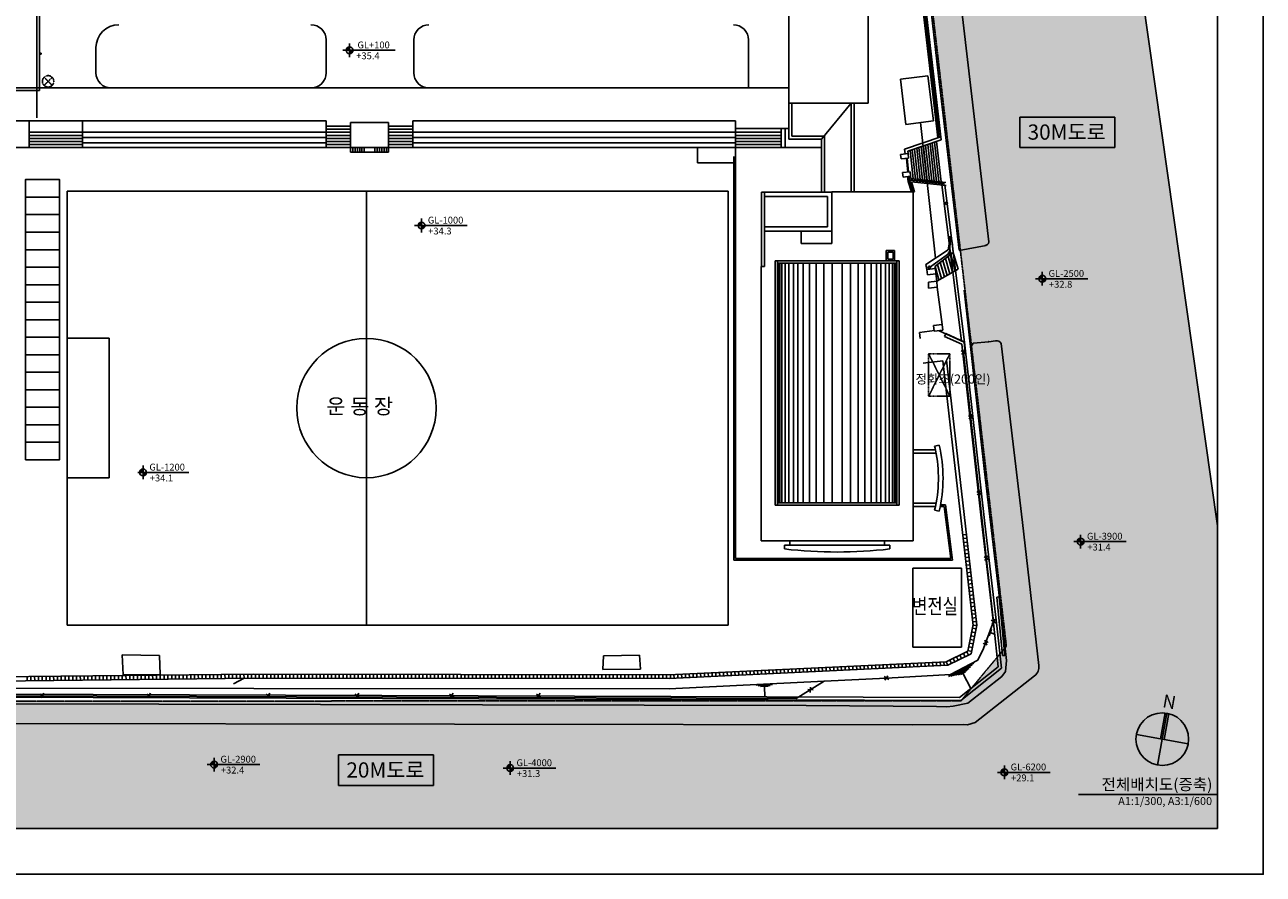
# Model space of a CAD drawing. Units: millimetres. Extents: x 643427 to 1023200, y 250460 to 428660.
# Drawn here: x 860541 to 1023200, y 250460 to 362029 of the extents above; entities that cross this region are included whole.
import ezdxf
from ezdxf.enums import TextEntityAlignment as Align

# ---------------------------------------------------------------- set-up
doc = ezdxf.new("R2010")
doc.units = ezdxf.units.MM
for name, pattern in [('HIDDEN', [0.375, 0.25, -0.125]), ('xplan$0$CEN', [62, 60, -1, 0, -1]), ('기존배치도$0$CENTER', [5.25, 5, -0.125, 0, -0.125]), ('기존배치도$0$HIDDEN', [0.375, 0.25, -0.125]), ('기존배치도$0$P2', [17.5, 10, -1.5, 1.5, -1.5, 1.5, -1.5]), ('기존배치도$0$PHANTOM', [2.5, 1.25, -0.25, 0.25, -0.25, 0.25, -0.25])]:
    doc.linetypes.add(name, pattern=pattern)
doc.layers.get('DEFPOINTS').update_dxf_attribs({"color": 241})
for name, color, linetype in [('7TEXT-실명', 3, 'Continuous'), ('7TXT', 3, 'Continuous'), ('A-CON', 2, 'Continuous'), ('A-ETC-1', 7, 'Continuous'), ('A-ETC-3', 8, 'Continuous'), ('HID', 7, 'HIDDEN'), ('SYM', 7, 'Continuous'), ('SYM2', 3, 'Continuous'), ('TEX', 3, 'Continuous'), ('xplan$0$1CEN', 1, 'xplan$0$CEN'), ('xplan$0$Furn', 9, 'Continuous'), ('xplan$0$WAL', 3, 'Continuous'), ('기존배치도', 7, 'Continuous'), ('기존배치도$0$0-계획', 40, 'Continuous'), ('기존배치도$0$0-배치', 9, 'Continuous'), ('기존배치도$0$01-공사', 3, 'Continuous'), ('기존배치도$0$2', 2, 'Continuous'), ('기존배치도$0$253', 253, 'Continuous'), ('기존배치도$0$2A', 2, '기존배치도$0$P2'), ('기존배치도$0$3', 3, 'Continuous'), ('기존배치도$0$6', 6, 'Continuous'), ('기존배치도$0$7', 7, 'Continuous'), ('기존배치도$0$8', 8, 'Continuous'), ('기존배치도$0$CONTINUOUS5', 5, 'Continuous'), ('기존배치도$0$SITE', 2, '기존배치도$0$PHANTOM'), ('기존배치도$0$WAL', 3, 'Continuous'), ('기존배치도$0$WAL-1', 3, 'Continuous'), ('기존배치도$0$기존배치도', 7, 'Continuous'), ('기존배치도$0$외부마감', 3, 'Continuous'), ('기존배치도$0$자연법면', 4, 'Continuous'), ('기존배치도$0$콘크리트', 2, 'Continuous')]:
    doc.layers.add(name, color=color, linetype=linetype)
doc.layers.add('기존배치도$0$HID', color=7, linetype='기존배치도$0$HIDDEN', plot=False)
doc.styles.add('text영문', font='arial.ttf', dxfattribs={"height": 280})
doc.styles.add('돋움', font='gulim.ttc', dxfattribs={"height": 280})
doc.styles.add('새굴림', font='NGULIM.TTF')
doc.linetypes.add('기존배치도$0$FENCELINE1', pattern='A,0.25,-0.1,[133,ltypeshp.shx,S=0.1,R=0,X=-0.1,Y=0],-0.1,1', length=1.45)

# ---------------------------------------------------------------- blocks, each defined once
blk = doc.blocks.new('A$C1C7C65F0')
at = {"layer": 'A-CON'}
blk.add_line((1075, 1997), (1075, 1000), dxfattribs=at)
blk.add_circle((1000, 1000), 1000, dxfattribs=at)
for points in [[(1000, 2000), (925, 1997), (1000, 1000)], [(1000, 1000), (925, 1997), (925, 1000)], [(1075, 1997), (1000, 2000), (1000, 1000)], [(1075, 1997), (1000, 1000), (1075, 1000)]]:
    blk.add_solid(points, dxfattribs=at)
at = {"layer": 'A-ETC-3'}
for p, q in [((925, 1997), (925, 1000)), ((1000, 2000), (1000, 0)), ((0, 1000), (2000, 1000))]:
    blk.add_line(p, q, dxfattribs=at)
at = {"layer": 'SYM2', "style": '새굴림'}
blk.add_text('N', height=500, rotation=0, dxfattribs=at).set_placement((766, 2196))
blk = doc.blocks.new('adfdfdfdfdaf')
at = {"layer": '기존배치도$0$253'}
h = blk.add_hatch(color=256, dxfattribs=at)
h.paths.add_polyline_path([(240000, 39755), (223555, 155700), (196958, 155700), (198920, 138807), (166693, 135071), (140712, 146855), (141438, 155700), (131547, 155700), (130345, 154264), (20465, 134739), (16287, 138463), (17627, 155700), (8098, 155700), (6696, 137336), (5700, 136493), (5700, 125985), (15271, 124641), (18295, 124821), (50836, 130598), (53921, 127632), (54096, 78168), (54136, 54863), (54196, 16745), (5700, 16974), (5700, 0), (240000, 0)])
h.paths.add_polyline_path([(212264, 23952), (206284, 16752), (201239, 16756), (123860, 16752), (117696, 16749), (62370, 16744), (62220, 54836), (62046, 95990), (61912, 129927), (64308, 132990), (130235, 144702), (159683, 131562), (165622, 128909), (187756, 131398), (199626, 132731), (211299, 32232), (211820, 27764)], flags=16)
for points in [[(83417, 82929), (87917, 82929), (87917, 85229), (83417, 85229)], [(83417, 80629), (87917, 80629), (87917, 82929), (83417, 82929)], [(83417, 78329), (87917, 78329), (87917, 80629), (83417, 80629)], [(83417, 76029), (87917, 76029), (87917, 78329), (83417, 78329)], [(83417, 73729), (87917, 73729), (87917, 76029), (83417, 76029)], [(83417, 71429), (87917, 71429), (87917, 73729), (83417, 73729)], [(83417, 69129), (87917, 69129), (87917, 71429), (83417, 71429)], [(83417, 66829), (87917, 66829), (87917, 69129), (83417, 69129)], [(83417, 64529), (87917, 64529), (87917, 66829), (83417, 66829)], [(83417, 62229), (87917, 62229), (87917, 64529), (83417, 64529)], [(83417, 59929), (87917, 59929), (87917, 62229), (83417, 62229)], [(83417, 57629), (87917, 57629), (87917, 59929), (83417, 59929)], [(83417, 55329), (87917, 55329), (87917, 57629), (83417, 57629)], [(83417, 53029), (87917, 53029), (87917, 55329), (83417, 55329)], [(83417, 50729), (87917, 50729), (87917, 53029), (83417, 53029)], [(83417, 48429), (87917, 48429), (87917, 50729), (83417, 50729)]]:
    blk.add_lwpolyline(points, close=True)
at = {"layer": '7TXT'}
blk.add_line((221753, 4484), (240000, 4484), dxfattribs=at)
at = {"layer": 'DEFPOINTS'}
for p, q in [((240000, 155700), (240000, 0)), ((240000, 155700), (240000, 0)), ((84931, 93357), (84931, 131947)), ((61618, 97269), (87290, 97269)), ((240000, 0), (5700, 0)), ((240000, 0), (5700, 0))]:
    blk.add_line(p, q, dxfattribs=at)
at = {"layer": 'HID'}
for p, q in [((86933, 97607), (85873, 98668)), ((86933, 98668), (85873, 97607))]:
    blk.add_line(p, q, dxfattribs=at)
blk.add_circle((86403, 98138), 750, dxfattribs=at)
at = {"layer": 'SYM'}
for p, q in [((125995, 103115), (125995, 101315)), ((125095, 102215), (131995, 102215)), ((135449, 80105), (135449, 78305)), ((134549, 79205), (141449, 79205)), ((216077, 72205), (222977, 72205)), ((216977, 73105), (216977, 71305)), ((98880, 47666), (98880, 45866)), ((98180, 46766), (104880, 46766)), ((221117, 37691), (228017, 37691)), ((222017, 38591), (222017, 36791)), ((107312, 8402), (114212, 8402)), ((108212, 9302), (108212, 7502)), ((147093, 8841), (147093, 7041)), ((211997, 8279), (211997, 6479)), ((146193, 7941), (153093, 7941)), ((211097, 7379), (217997, 7379))]:
    blk.add_line(p, q, dxfattribs=at)
for centre in [(125995, 102215), (135449, 79205), (216977, 72205), (98880, 46766), (222017, 37691), (108212, 8402), (147093, 7941), (211997, 7379)]:
    blk.add_ellipse(centre, major_axis=(-450, 0), ratio=1, start_param=3.1426225, end_param=9.4258078, dxfattribs=at)
for points in [[(125995, 102665), (125545, 102215), (125995, 102215)], [(125545, 102215), (125995, 102665), (125552, 102295), (125917, 102658)], [(125552, 102295), (125917, 102658), (125572, 102371), (125841, 102638)], [(125572, 102371), (125841, 102638), (125607, 102445), (125768, 102603)], [(125995, 101765), (126445, 102215), (126074, 101772), (126438, 102137)], [(126445, 102215), (125995, 101765), (125995, 102215)], [(126074, 101772), (126438, 102137), (126151, 101792), (126418, 102062)], [(126151, 101792), (126418, 102062), (126225, 101828), (126383, 101989)], [(126225, 101828), (126383, 101989), (126284, 101870), (126340, 101927)], [(135449, 79655), (134999, 79205), (135449, 79205)], [(134999, 79205), (135449, 79655), (135005, 79284), (135370, 79648)], [(135005, 79284), (135370, 79648), (135026, 79361), (135295, 79627)], [(135026, 79361), (135295, 79627), (135061, 79435), (135222, 79593)], [(135449, 78755), (135899, 79205), (135528, 78762), (135892, 79126)], [(135899, 79205), (135449, 78755), (135449, 79205)], [(135528, 78762), (135892, 79126), (135604, 78782), (135871, 79051)], [(135604, 78782), (135871, 79051), (135678, 78817), (135837, 78978)], [(135678, 78817), (135837, 78978), (135738, 78859), (135794, 78916)], [(216977, 72655), (216527, 72205), (216977, 72205)], [(216527, 72205), (216977, 72655), (216534, 72285), (216899, 72648)], [(216534, 72285), (216899, 72648), (216555, 72361), (216824, 72628)], [(216555, 72361), (216824, 72628), (216590, 72435), (216751, 72593)], [(216977, 71755), (217427, 72205), (217057, 71762), (217420, 72127)], [(217427, 72205), (216977, 71755), (216977, 72205)], [(217057, 71762), (217420, 72127), (217133, 71782), (217400, 72051)], [(217133, 71782), (217400, 72051), (217207, 71818), (217366, 71978)], [(217207, 71818), (217366, 71978), (217267, 71860), (217323, 71916)], [(98637, 46846), (98802, 47209), (98457, 46922), (98727, 47189)], [(98457, 46922), (98727, 47189), (98493, 46996), (98654, 47154)], [(98880, 47216), (98630, 46766), (98880, 46766)], [(98630, 46766), (98880, 47216), (98637, 46846), (98802, 47209)], [(98880, 46316), (99330, 46766), (98960, 46323), (99323, 46688)], [(99330, 46766), (98880, 46316), (98880, 46766)], [(98960, 46323), (99323, 46688), (99036, 46343), (99303, 46613)], [(99036, 46343), (99303, 46613), (99110, 46379), (99269, 46540)], [(99110, 46379), (99269, 46540), (99169, 46421), (99226, 46477)], [(222017, 38141), (221567, 37691), (222017, 37691)], [(221567, 37691), (222017, 38141), (221574, 37770), (221939, 38134)], [(221574, 37770), (221939, 38134), (221594, 37847), (221863, 38114)], [(221594, 37847), (221863, 38114), (221630, 37921), (221790, 38079)], [(222017, 37241), (222467, 37691), (222097, 37248), (222460, 37613)], [(222467, 37691), (222017, 37241), (222017, 37691)], [(222097, 37248), (222460, 37613), (222173, 37268), (222440, 37537)], [(222173, 37268), (222440, 37537), (222247, 37304), (222405, 37464)], [(222247, 37304), (222405, 37464), (222306, 37345), (222362, 37402)], [(108212, 8852), (107762, 8402), (108212, 8402)], [(107762, 8402), (108212, 8852), (107769, 8481), (108134, 8845)], [(107769, 8481), (108134, 8845), (107789, 8558), (108059, 8825)], [(107789, 8558), (108059, 8825), (107825, 8632), (107986, 8790)], [(108212, 7952), (108662, 8402), (108292, 7959), (108655, 8324)], [(108662, 8402), (108212, 7952), (108212, 8402)], [(108292, 7959), (108655, 8324), (108368, 7979), (108635, 8248)], [(108368, 7979), (108635, 8248), (108442, 8014), (108600, 8175)], [(108442, 8014), (108600, 8175), (108501, 8056), (108558, 8113)], [(147093, 8391), (146643, 7941), (147093, 7941)], [(146643, 7941), (147093, 8391), (146650, 8021), (147015, 8384)], [(146650, 8021), (147015, 8384), (146670, 8097), (146939, 8364)], [(146670, 8097), (146939, 8364), (146706, 8171), (146866, 8330)], [(147093, 7491), (147543, 7941), (147172, 7498), (147536, 7863)], [(147543, 7941), (147093, 7491), (147093, 7941)], [(147172, 7498), (147536, 7863), (147249, 7519), (147516, 7788)], [(147249, 7519), (147516, 7788), (147323, 7554), (147481, 7715)], [(147323, 7554), (147481, 7715), (147382, 7596), (147438, 7653)], [(211997, 7829), (211547, 7379), (211997, 7379)], [(211547, 7379), (211997, 7829), (211554, 7458), (211919, 7822)], [(211554, 7458), (211919, 7822), (211574, 7535), (211843, 7801)], [(211574, 7535), (211843, 7801), (211610, 7609), (211770, 7767)], [(211997, 6929), (212447, 7379), (212076, 6936), (212440, 7300)], [(212447, 7379), (211997, 6929), (211997, 7379)], [(212076, 6936), (212440, 7300), (212153, 6956), (212420, 7225)], [(212153, 6956), (212420, 7225), (212227, 6991), (212385, 7152)], [(212227, 6991), (212385, 7152), (212286, 7033), (212342, 7090)]]:
    blk.add_solid(points, dxfattribs=at)
at = {"layer": 'TEX'}
for p, q in [((226490, 93449), (214038, 93449)), ((214038, 93449), (214038, 89449)), ((226490, 89449), (226490, 93449)), ((214038, 89449), (226490, 89449)), ((137013, 9665), (124561, 9665)), ((124561, 9665), (124561, 5665)), ((137013, 5665), (137013, 9665)), ((124561, 5665), (137013, 5665))]:
    blk.add_line(p, q, dxfattribs=at)
at = {"layer": 'xplan$0$1CEN'}
blk.add_line((84931, 96944), (67331, 96944), dxfattribs=at)
at = {"layer": 'xplan$0$Furn'}
for p, q in [((85331, 101694), (85331, 101844)), ((85481, 101694), (85331, 101844)), ((85331, 101694), (85481, 101844)), ((85481, 101844), (85331, 101844)), ((85481, 101694), (85331, 101694)), ((85481, 101844), (85481, 101694))]:
    blk.add_line(p, q, dxfattribs=at)
at = {"layer": '기존배치도'}
blk.add_line((223555, 155700), (240000, 39755), dxfattribs=at)
at = {"layer": '기존배치도$0$0-계획', "color": 1, "linetype": '기존배치도$0$CENTER'}
for p, q in [((199493, 85644), (199544, 85186)), ((199544, 85186), (204127, 84689)), ((199975, 83709), (199544, 85186))]:
    blk.add_line(p, q, dxfattribs=at)
at = {"layer": '기존배치도$0$0-배치', "color": 3, "linetype": 'Continuous'}
for p, q in [((198895, 89221), (203645, 90844)), ((199328, 88946), (203690, 90436)), ((198964, 88604), (198895, 89221)), ((199361, 88648), (199328, 88946)), ((199295, 85622), (199363, 85005)), ((199794, 83619), (199363, 85005)), ((199692, 85666), (199725, 85368)), ((199725, 85368), (204308, 84871)), ((199820, 84955), (204353, 84463)), ((200210, 83619), (199820, 84955)), ((200210, 83619), (199794, 83619))]:
    blk.add_line(p, q, dxfattribs=at)
at = {"layer": '기존배치도$0$0-배치', "color": 9, "linetype": 'Continuous'}
for p, q in [((201073, 89542), (201558, 85169)), ((201364, 89641), (201864, 85136)), ((201654, 89741), (202169, 85103)), ((201945, 89840), (202475, 85069)), ((202236, 89940), (202781, 85036)), ((202527, 90039), (203086, 85003)), ((202818, 90138), (203392, 84970)), ((203108, 90238), (203697, 84937)), ((199619, 89045), (200031, 85335)), ((199910, 89145), (200336, 85302)), ((200200, 89244), (200642, 85268)), ((200491, 89343), (200947, 85235)), ((200782, 89443), (201253, 85202))]:
    blk.add_line(p, q, dxfattribs=at)
at = {"layer": '기존배치도$0$0-배치', "linetype": 'Continuous'}
for p, q in [((199361, 88648), (198367, 88537)), ((198367, 88537), (198433, 87941)), ((198433, 87941), (199427, 88051)), ((199328, 86229), (199129, 88018)), ((199427, 86240), (199229, 88029)), ((199427, 88051), (199361, 88648)), ((199626, 86262), (198632, 86152)), ((199692, 85666), (199626, 86262)), ((198632, 86152), (198698, 85556)), ((198698, 85556), (199692, 85666))]:
    blk.add_line(p, q, dxfattribs=at)
at = {"layer": '기존배치도$0$01-공사', "color": 4, "linetype": '기존배치도$0$FENCELINE1', "ltscale": 5}
for p, q in [((199544, 85186), (199493, 85644)), ((204115, 84688), (199544, 85186)), ((199544, 85186), (199975, 83709))]:
    blk.add_line(p, q, dxfattribs=at)
at = {"layer": '기존배치도$0$2'}
for p, q in [((194106, 95269), (194106, 122269)), ((85256, 96944), (85256, 116519)), ((183706, 112269), (183706, 95269)), ((75041, 96944), (85256, 96944)), ((183706, 95269), (194106, 95269)), ((181891, 42469), (181891, 74569)), ((198191, 74569), (181891, 74569)), ((198191, 42469), (198191, 74569)), ((198191, 42469), (181891, 42469)), ((206376, 34216), (199976, 34216)), ((199976, 34216), (199976, 23816)), ((206376, 23816), (206376, 34216)), ((199976, 23816), (206376, 23816))]:
    blk.add_line(p, q, dxfattribs=at)
at = {"layer": '기존배치도$0$2A', "color": 4}
for p, q in [((176696, 89444), (171696, 89444)), ((171696, 89444), (171696, 87444)), ((176696, 87444), (176696, 89444)), ((171696, 87444), (176696, 87444))]:
    blk.add_line(p, q, dxfattribs=at)
at = {"layer": '기존배치도$0$3'}
for p, q in [((206352, 64078), (203766, 84527)), ((206779, 63883), (204175, 84483)), ((180041, 73819), (180091, 73819)), ((180491, 74019), (180591, 74019))]:
    blk.add_line(p, q, dxfattribs=at)
at = {"layer": '기존배치도$0$6'}
for p, q in [((92681, 102569), (92681, 99269)), ((122931, 103569), (122931, 99269)), ((134431, 103569), (134431, 99269)), ((178406, 97269), (178406, 103569)), ((94681, 97269), (85256, 97269)), ((120931, 97269), (94681, 97269)), ((120931, 97269), (136431, 97269)), ((136431, 97269), (183706, 97269)), ((183706, 95269), (183706, 90529)), ((184106, 95269), (184106, 90929)), ((187991, 90529), (191891, 95269)), ((191891, 83619), (191891, 95269)), ((192291, 83619), (192291, 95269)), ((122931, 92944), (74622, 92944)), ((83931, 89444), (83931, 92944)), ((90931, 89444), (90931, 92944)), ((122931, 89444), (122931, 92944)), ((131131, 92744), (126131, 92744)), ((126131, 88844), (126131, 92744)), ((131131, 88844), (131131, 92744)), ((176696, 92944), (134331, 92944)), ((134331, 89444), (134331, 92944)), ((176696, 92944), (176696, 89444)), ((90931, 91444), (83931, 91444)), ((122931, 91444), (90931, 91444)), ((122931, 92244), (126131, 92244)), ((122931, 91844), (126131, 91844)), ((122931, 91444), (126131, 91444)), ((131131, 92244), (134331, 92244)), ((131131, 91844), (134331, 91844)), ((131131, 91444), (134331, 91444)), ((177431, 91444), (134331, 91444)), ((183706, 91944), (176696, 91944)), ((182696, 91444), (176696, 91444)), ((182696, 89444), (182696, 91944)), ((183196, 89444), (183196, 91944)), ((90931, 91044), (83931, 91044)), ((90931, 90644), (83931, 90644)), ((90931, 90244), (83931, 90244)), ((90931, 89844), (83931, 89844)), ((122931, 90744), (90931, 90744)), ((122931, 90044), (90931, 90044)), ((122931, 91044), (126131, 91044)), ((122931, 90644), (126131, 90644)), ((122931, 90244), (126131, 90244)), ((122931, 89844), (126131, 89844)), ((131131, 91044), (134331, 91044)), ((131131, 90644), (134331, 90644)), ((131131, 90244), (134331, 90244)), ((131131, 89844), (134331, 89844)), ((176696, 90744), (134331, 90744)), ((176696, 90044), (134331, 90044)), ((182696, 91044), (176696, 91044)), ((182696, 90644), (176696, 90644)), ((182696, 90244), (176696, 90244)), ((182696, 89844), (176696, 89844)), ((187991, 83569), (187991, 90529)), ((188391, 83569), (188391, 90929)), ((122931, 89444), (78853, 89444)), ((122931, 89444), (126131, 89444)), ((131131, 89444), (126131, 89444)), ((131131, 88844), (126131, 88844)), ((126431, 88844), (126431, 89444)), ((126731, 88844), (126731, 89444)), ((127031, 88844), (127031, 89444)), ((127331, 88844), (127331, 89444)), ((127631, 88844), (127631, 89444)), ((127931, 88844), (127931, 89444)), ((129331, 88844), (129331, 89444)), ((129631, 88844), (129631, 89444)), ((129931, 88844), (129931, 89444)), ((130231, 88844), (130231, 89444)), ((130531, 88844), (130531, 89444)), ((130831, 88844), (130831, 89444)), ((131131, 89444), (134331, 89444)), ((187991, 89444), (134331, 89444)), ((176486, 88269), (176486, 35269)), ((176686, 88269), (176686, 35469)), ((203571, 42319), (204089, 42319)), ((203610, 42519), (204265, 42519)), ((204960, 35469), (204089, 42319)), ((205187, 35269), (204265, 42519)), ((176486, 35269), (205187, 35269)), ((176686, 35469), (204960, 35469))]:
    blk.add_line(p, q, dxfattribs=at)
at = {"layer": '기존배치도$0$6', "ltscale": 3}
for p, q in [((183706, 90529), (187991, 90529)), ((184106, 90929), (188391, 90929))]:
    blk.add_line(p, q, dxfattribs=at)
at = {"layer": '기존배치도$0$6'}
for centre, radius, start, end in [((95681, 102569), 3000, 90, 180), ((120931, 103569), 2000, 0, 90), ((136431, 103569), 2000, 90, 180), ((176406, 103569), 2000, 0, 90), ((94681, 99269), 2000, 180, 270), ((120931, 99269), 2000, 270, 0), ((136431, 99269), 2000, 180, 270)]:
    blk.add_arc(centre, radius, start, end, dxfattribs=at)
at = {"layer": '기존배치도$0$7'}
for p, q in [((88917, 26729), (88917, 83729)), ((88917, 83729), (175717, 83729)), ((128217, 26729), (128217, 83729)), ((175717, 26729), (175717, 83729)), ((88917, 46069), (88917, 64389)), ((88917, 64389), (94417, 64389)), ((94417, 64389), (94417, 46069)), ((94417, 46069), (88917, 46069)), ((88917, 26729), (175717, 26729))]:
    blk.add_line(p, q, dxfattribs=at)
blk.add_circle((128217, 55229), 9150, dxfattribs=at)
at = {"layer": '기존배치도$0$8'}
for p, q in [((182191, 42469), (182191, 74569)), ((182191, 74269), (197888, 74269)), ((182291, 42769), (182291, 74269)), ((182491, 42769), (182491, 74269)), ((182791, 42769), (182791, 74269)), ((183191, 42769), (183191, 74269)), ((183691, 42769), (183691, 74269)), ((184291, 42769), (184291, 74269)), ((184891, 42769), (184891, 74269)), ((185591, 42769), (185591, 74269)), ((186391, 42769), (186391, 74269)), ((187291, 42769), (187291, 74269)), ((188291, 42769), (188291, 74269)), ((189391, 42769), (189391, 74269)), ((190688, 42769), (190688, 74269)), ((191788, 42769), (191788, 74269)), ((192788, 42769), (192788, 74269)), ((193688, 42769), (193688, 74269)), ((194488, 42769), (194488, 74269)), ((195188, 42769), (195188, 74269)), ((195788, 42769), (195788, 74269)), ((196388, 42769), (196388, 74269)), ((196888, 42769), (196888, 74269)), ((197288, 42769), (197288, 74269)), ((197588, 42769), (197588, 74269)), ((197788, 42769), (197788, 74269)), ((197888, 42469), (197888, 74569)), ((182191, 42769), (197888, 42769))]:
    blk.add_line(p, q, dxfattribs=at)
at = {"layer": '기존배치도$0$CONTINUOUS5', "color": 251}
for p, q in [((203083, 93982), (200555, 115849)), ((203439, 90773), (203083, 93982)), ((204903, 77591), (204817, 75610)), ((204817, 75610), (202167, 73695))]:
    blk.add_line(p, q, dxfattribs=at)
at = {"layer": '기존배치도$0$CONTINUOUS5', "color": 30}
for p, q in [((202957, 93417), (200429, 115284)), ((203354, 93463), (200827, 115330)), ((203257, 90711), (202956, 93419)), ((203690, 90436), (203354, 93463)), ((204620, 76026), (204777, 77028)), ((205159, 77077), (205292, 75649)), ((204620, 76026), (201703, 74081)), ((205292, 75649), (202884, 73818)), ((201703, 74081), (201836, 73443)), ((202884, 73818), (202948, 73566)), ((204154, 64638), (204320, 65002)), ((204154, 64638), (206407, 63613)), ((204320, 65002), (206779, 63883)), ((206407, 63613), (209046, 40016)), ((206779, 63883), (209443, 40061)), ((209046, 40015), (210602, 26579)), ((209443, 40061), (210999, 26625)), ((211186, 21226), (210601, 26581)), ((211607, 21051), (210999, 26625)), ((211186, 21226), (206129, 17206)), ((211607, 21051), (206268, 16805)), ((72077, 17269), (206268, 16805)), ((72477, 17668), (206129, 17206))]:
    blk.add_line(p, q, dxfattribs=at)
at = {"layer": '기존배치도$0$CONTINUOUS5'}
for p, q in [((203348, 98869), (201965, 110897)), ((205977, 111071), (209958, 77038)), ((206068, 75950), (203348, 98869)), ((200999, 92726), (202395, 80143)), ((202395, 80143), (202954, 74915)), ((209617, 76596), (206072, 75909)), ((205912, 73465), (203129, 71891)), ((203129, 71891), (203007, 72854)), ((203158, 71090), (203812, 66193)), ((206725, 70722), (209390, 46899)), ((200866, 65168), (202808, 65408)), ((200939, 64353), (200866, 65168)), ((203456, 65388), (206710, 63874)), ((206710, 63874), (206862, 62505)), ((207545, 63166), (207911, 63769)), ((207911, 63769), (209947, 63945)), ((209947, 63945), (210846, 64073)), ((211577, 63697), (214365, 40195)), ((201357, 61116), (203903, 61441)), ((209714, 44319), (209390, 46899)), ((211225, 31392), (209714, 44319)), ((214365, 40195), (216536, 21417)), ((212295, 22073), (211225, 31392)), ((96141, 22801), (101035, 22739)), ((96273, 20182), (96141, 22801)), ((101035, 22739), (101130, 20223)), ((159364, 22674), (159247, 20886)), ((164089, 22768), (159364, 22674)), ((164195, 20925), (164089, 22768)), ((212160, 20635), (212295, 22073)), ((101130, 20223), (96273, 20182)), ((112140, 19738), (110752, 18995)), ((159247, 20886), (164195, 20925)), ((207206, 16459), (211676, 19973)), ((215973, 20066), (208173, 13928)), ((211676, 19973), (212160, 20635)), ((113409, 18400), (72477, 18466)), ((72198, 16388), (185949, 16150)), ((205269, 16085), (207206, 16459)), ((185949, 16150), (203075, 16027)), ((203075, 16027), (204434, 16002)), ((204434, 16002), (205269, 16085)), ((199901, 13628), (72198, 13824)), ((206616, 13658), (199901, 13628)), ((207154, 13642), (206616, 13658)), ((208173, 13928), (207154, 13642))]:
    blk.add_line(p, q, dxfattribs=at)
at = {"layer": '기존배치도$0$CONTINUOUS5', "color": 7}
for p, q in [((198343, 98404), (201963, 98852)), ((199074, 92488), (198343, 98404)), ((202694, 92936), (201963, 98852)), ((199074, 92488), (202694, 92936)), ((204838, 72857), (204266, 74869)), ((205196, 73060), (204608, 75129)), ((205554, 73262), (204950, 75389)), ((205912, 73465), (205292, 75649)), ((202948, 73566), (201836, 73443)), ((201836, 73443), (201895, 72732)), ((203405, 72047), (202898, 73829)), ((202948, 73566), (203007, 72854)), ((203763, 72249), (203240, 74089)), ((204121, 72452), (203582, 74349)), ((204479, 72654), (203924, 74609)), ((203007, 72854), (201895, 72732)), ((203129, 71891), (202017, 71768)), ((202017, 71768), (202046, 70968)), ((203129, 71891), (203158, 71090)), ((203158, 71090), (202046, 70968)), ((203812, 66193), (202700, 66071)), ((202700, 66071), (202793, 65315)), ((203905, 65437), (202793, 65315)), ((203812, 66193), (203905, 65437)), ((211318, 30439), (211012, 30409)), ((211012, 30409), (211752, 22716)), ((211318, 30439), (212058, 22745)), ((212058, 22745), (211752, 22716))]:
    blk.add_line(p, q, dxfattribs=at)
at = {"layer": '기존배치도$0$CONTINUOUS5', "color": 3}
for p, q in [((206322, 62767), (206911, 62376)), ((206421, 62277), (206812, 62866)), ((206616, 62572), (209711, 34897)), ((207273, 54262), (207862, 53871)), ((207372, 53772), (207763, 54361)), ((208390, 44271), (208979, 43880)), ((208489, 43781), (208880, 44370)), ((209447, 35218), (209838, 35807)), ((209348, 35708), (209937, 35317)), ((209711, 34897), (210580, 27193)), ((210580, 27193), (209277, 23641)), ((210285, 27389), (210874, 26997)), ((210384, 26899), (210775, 27488)), ((209230, 24273), (209885, 24539)), ((209425, 24734), (209690, 24079)), ((209277, 23641), (208535, 22110)), ((204946, 20245), (208535, 22110)), ((196516, 19768), (188334, 19340)), ((196222, 19964), (196811, 19572)), ((196321, 19473), (196712, 20062)), ((204946, 20245), (196516, 19768)), ((188334, 19340), (184638, 17080)), ((186169, 18256), (186875, 18208)), ((186498, 17879), (186546, 18585)), ((72476, 17468), (184638, 17080)), ((85376, 17667), (85966, 17277)), ((85476, 17177), (85866, 17767)), ((99371, 17666), (99961, 17276)), ((99471, 17176), (99861, 17766)), ((115026, 17665), (115616, 17275)), ((115126, 17175), (115515, 17765)), ((126707, 17664), (127297, 17274)), ((126808, 17174), (127197, 17764)), ((139109, 17663), (139700, 17274)), ((139210, 17173), (139599, 17764)), ((150539, 17663), (151130, 17273)), ((150640, 17173), (151029, 17763))]:
    blk.add_line(p, q, dxfattribs=at)
at = {"layer": '기존배치도$0$CONTINUOUS5', "color": 4}
for p, q in [((207893, 26649), (203903, 61441)), ((208390, 26706), (204399, 61504)), ((207023, 38627), (206526, 38571)), ((207080, 38131), (206583, 38074)), ((207137, 37634), (206640, 37577)), ((207194, 37137), (206697, 37080)), ((207251, 36641), (206754, 36584)), ((207308, 36144), (206811, 36087)), ((207365, 35647), (206868, 35590)), ((207422, 35150), (206925, 35093)), ((207479, 34654), (206982, 34597)), ((207536, 34157), (207039, 34100)), ((207593, 33660), (207096, 33603)), ((207649, 33163), (207153, 33106)), ((207706, 32667), (207210, 32610)), ((207763, 32170), (207267, 32113)), ((207820, 31673), (207324, 31616)), ((207877, 31176), (207381, 31119)), ((207934, 30680), (207438, 30623)), ((207991, 30183), (207495, 30126)), ((208048, 29686), (207552, 29629)), ((208105, 29189), (207609, 29132)), ((208162, 28693), (207666, 28636)), ((208219, 28196), (207723, 28139)), ((208276, 27699), (207780, 27642)), ((207199, 23277), (207900, 26803)), ((207641, 22936), (208390, 26706)), ((207802, 26313), (208293, 26215)), ((208333, 27202), (207837, 27145)), ((208390, 26706), (207893, 26649)), ((207510, 24841), (208000, 24744)), ((207607, 25332), (208098, 25234)), ((207607, 25332), (208098, 25234)), ((207705, 25822), (208195, 25725)), ((204372, 21901), (207199, 23277)), ((204591, 21451), (207641, 22936)), ((206390, 22327), (206171, 22776)), ((206839, 22546), (206620, 22995)), ((207289, 22765), (207070, 23214)), ((207218, 23370), (207708, 23273)), ((207315, 23861), (207805, 23763)), ((207413, 24351), (207903, 24254)), ((204384, 21916), (167889, 20174)), ((167982, 19706), (204591, 21451)), ((188587, 21162), (188609, 20689)), ((189086, 21186), (189109, 20713)), ((189586, 21209), (189608, 20737)), ((190085, 21233), (190108, 20761)), ((190585, 21257), (190607, 20785)), ((191084, 21281), (191107, 20809)), ((191584, 21305), (191606, 20832)), ((192083, 21329), (192106, 20856)), ((192582, 21353), (192605, 20880)), ((193082, 21376), (193104, 20904)), ((193581, 21400), (193604, 20928)), ((194081, 21424), (194103, 20951)), ((194580, 21448), (194603, 20975)), ((195080, 21472), (195102, 20999)), ((195579, 21496), (195602, 21023)), ((196078, 21519), (196101, 21047)), ((196578, 21543), (196600, 21070)), ((197077, 21567), (197100, 21094)), ((197577, 21591), (197599, 21118)), ((198076, 21615), (198099, 21142)), ((198576, 21639), (198598, 21166)), ((199075, 21663), (199098, 21189)), ((199574, 21686), (199597, 21213)), ((200074, 21710), (200096, 21237)), ((200573, 21734), (200596, 21261)), ((201073, 21758), (201095, 21285)), ((201572, 21782), (201595, 21309)), ((202072, 21806), (202094, 21332)), ((202571, 21829), (202594, 21356)), ((203070, 21853), (203093, 21380)), ((203570, 21877), (203592, 21404)), ((204069, 21901), (204092, 21428)), ((204591, 21451), (204372, 21901)), ((205041, 21670), (204822, 22120)), ((205490, 21889), (205272, 22339)), ((205940, 22108), (205721, 22558)), ((113329, 20287), (72477, 19842)), ((113410, 19737), (72477, 19291)), ((83636, 19964), (83642, 19415)), ((84136, 19969), (84142, 19420)), ((84636, 19974), (84642, 19426)), ((85136, 19980), (85142, 19431)), ((85636, 19985), (85642, 19437)), ((86136, 19991), (86142, 19442)), ((86636, 19996), (86642, 19448)), ((87136, 20002), (87142, 19454)), ((87635, 20007), (87642, 19459)), ((88135, 20013), (88142, 19465)), ((88635, 20018), (88642, 19470)), ((89135, 20024), (89141, 19476)), ((89635, 20029), (89641, 19481)), ((90135, 20034), (90141, 19487)), ((90635, 20040), (90641, 19492)), ((91135, 20045), (91141, 19498)), ((91635, 20051), (91641, 19504)), ((92135, 20056), (92141, 19509)), ((92635, 20062), (92641, 19515)), ((93135, 20067), (93141, 19520)), ((93635, 20073), (93641, 19526)), ((94135, 20078), (94141, 19531)), ((94635, 20083), (94641, 19537)), ((95135, 20089), (95141, 19543)), ((95635, 20094), (95641, 19548)), ((96135, 20100), (96141, 19554)), ((96635, 20105), (96641, 19559)), ((97135, 20111), (97141, 19565)), ((97635, 20116), (97641, 19570)), ((98135, 20122), (98141, 19576)), ((98635, 20127), (98641, 19582)), ((99135, 20133), (99141, 19587)), ((99635, 20138), (99641, 19593)), ((100135, 20143), (100141, 19598)), ((100635, 20149), (100641, 19604)), ((101135, 20154), (101141, 19609)), ((101635, 20160), (101641, 19615)), ((102135, 20165), (102141, 19621)), ((102635, 20171), (102641, 19626)), ((103135, 20176), (103141, 19632)), ((103635, 20182), (103641, 19637)), ((104134, 20187), (104141, 19643)), ((104634, 20192), (104641, 19648)), ((105134, 20198), (105140, 19654)), ((105634, 20203), (105640, 19659)), ((106134, 20209), (106140, 19665)), ((106634, 20214), (106640, 19671)), ((107134, 20220), (107140, 19676)), ((107634, 20225), (107640, 19682)), ((108134, 20231), (108140, 19687)), ((108634, 20236), (108640, 19693)), ((109134, 20241), (109140, 19698)), ((109634, 20247), (109640, 19704)), ((110134, 20252), (110140, 19710)), ((110634, 20258), (110640, 19715)), ((111134, 20263), (111140, 19721)), ((111634, 20269), (111640, 19726)), ((112134, 20274), (112140, 19732)), ((112634, 20280), (112640, 19737)), ((113140, 20285), (113140, 19737)), ((167889, 20174), (113329, 20287)), ((113410, 19737), (167982, 19706)), ((113640, 20287), (113640, 19737)), ((114140, 20286), (114140, 19737)), ((114640, 20284), (114640, 19736)), ((115140, 20283), (115140, 19736)), ((115640, 20282), (115640, 19736)), ((116140, 20281), (116140, 19735)), ((116640, 20280), (116640, 19735)), ((117140, 20279), (117140, 19735)), ((117640, 20278), (117640, 19735)), ((118140, 20277), (118140, 19734)), ((118640, 20276), (118640, 19734)), ((119140, 20275), (119140, 19734)), ((119640, 20274), (119640, 19733)), ((120140, 20273), (120140, 19733)), ((120640, 20272), (120640, 19733)), ((121140, 20271), (121140, 19733)), ((121640, 20270), (121640, 19732)), ((122140, 20269), (122140, 19732)), ((122640, 20268), (122640, 19732)), ((123140, 20267), (123140, 19731)), ((123640, 20266), (123640, 19731)), ((124140, 20265), (124140, 19731)), ((124640, 20264), (124640, 19731)), ((125140, 20263), (125140, 19730)), ((125640, 20262), (125640, 19730)), ((126140, 20261), (126140, 19730)), ((126640, 20259), (126640, 19729)), ((127140, 20258), (127140, 19729)), ((127640, 20257), (127640, 19729)), ((128140, 20256), (128140, 19729)), ((128640, 20255), (128640, 19728)), ((129140, 20254), (129140, 19728)), ((129640, 20253), (129640, 19728)), ((130140, 20252), (130140, 19728)), ((130640, 20251), (130640, 19727)), ((131140, 20250), (131140, 19727)), ((131640, 20249), (131640, 19727)), ((132140, 20248), (132140, 19726)), ((132640, 20247), (132640, 19726)), ((133140, 20246), (133140, 19726)), ((133640, 20245), (133640, 19726)), ((134140, 20244), (134140, 19725)), ((134640, 20243), (134640, 19725)), ((135140, 20242), (135140, 19725)), ((135640, 20241), (135640, 19724)), ((136140, 20240), (136140, 19724)), ((136640, 20239), (136640, 19724)), ((137140, 20238), (137140, 19724)), ((137640, 20237), (137640, 19723)), ((138140, 20236), (138140, 19723)), ((138640, 20234), (138640, 19723)), ((139140, 20233), (139140, 19722)), ((139640, 20232), (139640, 19722)), ((140140, 20231), (140140, 19722)), ((140640, 20230), (140640, 19722)), ((141140, 20229), (141140, 19721)), ((141640, 20228), (141640, 19721)), ((142140, 20227), (142140, 19721)), ((142640, 20226), (142640, 19720)), ((143140, 20225), (143140, 19720)), ((143640, 20224), (143640, 19720)), ((144140, 20223), (144140, 19720)), ((144640, 20222), (144640, 19719)), ((145140, 20221), (145140, 19719)), ((145640, 20220), (145640, 19719)), ((146140, 20219), (146140, 19718)), ((146640, 20218), (146640, 19718)), ((147140, 20217), (147140, 19718)), ((147640, 20216), (147640, 19718)), ((148140, 20215), (148140, 19717)), ((148640, 20214), (148640, 19717)), ((149140, 20213), (149140, 19717)), ((149640, 20212), (149640, 19716)), ((150140, 20211), (150140, 19716)), ((150640, 20209), (150640, 19716)), ((151140, 20208), (151140, 19716)), ((151640, 20207), (151640, 19715)), ((152140, 20206), (152140, 19715)), ((152640, 20205), (152640, 19715)), ((153140, 20204), (153140, 19715)), ((153640, 20203), (153640, 19714)), ((154140, 20202), (154140, 19714)), ((154640, 20201), (154640, 19714)), ((155140, 20200), (155140, 19713)), ((155640, 20199), (155640, 19713)), ((156140, 20198), (156140, 19713)), ((156640, 20197), (156640, 19713)), ((157140, 20196), (157140, 19712)), ((157640, 20195), (157640, 19712)), ((158140, 20194), (158140, 19712)), ((158640, 20193), (158640, 19711)), ((159140, 20192), (159140, 19711)), ((159640, 20191), (159640, 19711)), ((160140, 20190), (160140, 19711)), ((160640, 20189), (160640, 19710)), ((161140, 20188), (161140, 19710)), ((161640, 20187), (161640, 19710)), ((162140, 20186), (162140, 19709)), ((162640, 20184), (162640, 19709)), ((163140, 20184), (163140, 19709)), ((163640, 20184), (163640, 19709)), ((164140, 20184), (164140, 19708)), ((164640, 20183), (164640, 19708)), ((165140, 20183), (165140, 19708)), ((165640, 20183), (165640, 19707)), ((166140, 20182), (166140, 19707)), ((166640, 20182), (166640, 19707)), ((167140, 20182), (167140, 19707)), ((167640, 20182), (167640, 19706)), ((168140, 20181), (168140, 19706)), ((168610, 20208), (168632, 19737)), ((169109, 20232), (169132, 19761)), ((169609, 20256), (169631, 19785)), ((170108, 20280), (170130, 19809)), ((170607, 20303), (170630, 19832)), ((171107, 20327), (171129, 19856)), ((171606, 20351), (171629, 19880)), ((172106, 20375), (172128, 19904)), ((172605, 20399), (172628, 19928)), ((173105, 20423), (173127, 19951)), ((173604, 20446), (173626, 19975)), ((174103, 20470), (174126, 19999)), ((174603, 20494), (174625, 20023)), ((175102, 20518), (175125, 20047)), ((175602, 20542), (175624, 20070)), ((176101, 20566), (176124, 20094)), ((176601, 20589), (176623, 20118)), ((177100, 20613), (177123, 20142)), ((177599, 20637), (177622, 20166)), ((178099, 20661), (178121, 20190)), ((178598, 20685), (178621, 20213)), ((179098, 20709), (179120, 20237)), ((179597, 20733), (179620, 20261)), ((180097, 20756), (180119, 20285)), ((180596, 20780), (180619, 20309)), ((181095, 20804), (181118, 20332)), ((181595, 20828), (181617, 20356)), ((182094, 20852), (182117, 20380)), ((182594, 20876), (182616, 20404)), ((183093, 20899), (183116, 20428)), ((183593, 20923), (183615, 20451)), ((184092, 20947), (184115, 20475)), ((184592, 20971), (184614, 20499)), ((185091, 20995), (185113, 20523)), ((185590, 21019), (185613, 20547)), ((186090, 21043), (186112, 20570)), ((186589, 21066), (186612, 20594)), ((187089, 21090), (187111, 20618)), ((187588, 21114), (187611, 20642)), ((188088, 21138), (188110, 20666))]:
    blk.add_line(p, q, dxfattribs=at)
at = {"layer": '기존배치도$0$CONTINUOUS5', "color": 5}
for p, q in [((113409, 18400), (167977, 18369)), ((167977, 18369), (188334, 19340))]:
    blk.add_line(p, q, dxfattribs=at)
at = {"layer": '기존배치도$0$CONTINUOUS5', "color": 251}
for centre in [(202309, 100674), (203047, 94291), (204399, 82130), (204903, 77591), (204817, 75610), (202167, 73695)]:
    blk.add_circle(centre, 154, dxfattribs=at)
at = {"layer": '기존배치도$0$CONTINUOUS5'}
for centre, radius, start, end in [((209431, 77092), 529, 271.33205, 354.10725), ((210940, 63357), 722, 28.09604, 97.4507), ((215045, 21244), 1500, 308.1954, 6.59395)]:
    blk.add_arc(centre, radius, start, end, dxfattribs=at)
blk.add_point((209947, 63945), dxfattribs=at)
at = {"layer": '기존배치도$0$HID'}
for p, q in [((202041, 56769), (202041, 62369)), ((202041, 62369), (204841, 62369)), ((202041, 62369), (204841, 56769)), ((202041, 56769), (204841, 62369)), ((204841, 56769), (204841, 62369)), ((202041, 56769), (204841, 56769))]:
    blk.add_line(p, q, dxfattribs=at)
at = {"layer": '기존배치도$0$SITE'}
for p, q in [((211299, 32232), (199626, 132731)), ((211820, 27764), (211299, 32232)), ((212264, 23952), (211820, 27764)), ((206284, 16752), (212264, 23952)), ((62370, 16744), (117696, 16749)), ((117696, 16749), (123860, 16752)), ((123860, 16752), (201239, 16756)), ((201239, 16756), (206284, 16752))]:
    blk.add_line(p, q, dxfattribs=at)
at = {"layer": '기존배치도$0$WAL'}
for p, q in [((197591, 75919), (196491, 75919)), ((196491, 75919), (196491, 74569)), ((196691, 75719), (196691, 74769)), ((197391, 74769), (197391, 75719)), ((197591, 74569), (197591, 75919))]:
    blk.add_line(p, q, dxfattribs=at)
at = {"layer": '기존배치도$0$WAL-1'}
for p, q in [((196691, 75719), (197391, 75719)), ((196691, 74769), (197391, 74769))]:
    blk.add_line(p, q, dxfattribs=at)
at = {"layer": '기존배치도$0$기존배치도'}
blk.add_line((223555, 155700), (240000, 39755), dxfattribs=at)
at = {"layer": '기존배치도$0$외부마감'}
for p, q in [((200041, 49719), (202959, 49719)), ((200041, 49319), (203037, 49319)), ((203430, 50358), (202845, 50225)), ((200041, 42719), (203037, 42719)), ((200041, 42319), (202959, 42319)), ((203430, 41680), (202845, 41813)), ((183841, 37219), (183841, 37769)), ((196241, 37219), (196241, 37769)), ((183141, 36719), (183141, 37219)), ((183141, 37219), (196941, 37219)), ((196941, 36719), (196941, 37219))]:
    blk.add_line(p, q, dxfattribs=at)
for centre, radius, start, end in [((185241, 46019), 18100, 11.79554, 13.43741), ((185241, 46019), 18100, 346.56259, 11.79554), ((185241, 46019), 18700, 346.5829, 13.4171), ((190041, 96032), 59712, 263.36444, 276.63556)]:
    blk.add_arc(centre, radius, start, end, dxfattribs=at)
at = {"layer": '기존배치도$0$자연법면'}
for p, q in [((210312, 26174), (210002, 25327)), ((210157, 25750), (210714, 25546)), ((207985, 21712), (204661, 19985)), ((207765, 21485), (204974, 20034)), ((207545, 21258), (205286, 20084)), ((207325, 21031), (205598, 20134)), ((207105, 20804), (205911, 20183)), ((206885, 20577), (206223, 20233)), ((206554, 20405), (207606, 18380)), ((181552, 18916), (179381, 18813)), ((181258, 18802), (179686, 18727)), ((180963, 18688), (179990, 18642)), ((180476, 18665), (180542, 17294))]:
    blk.add_line(p, q, dxfattribs=at)
at = {"layer": '기존배치도$0$콘크리트'}
for p, q in [((180091, 83569), (189341, 83569)), ((180091, 73819), (180091, 83569)), ((180491, 73819), (180491, 83569)), ((180491, 83019), (188791, 83019)), ((188791, 83019), (188791, 79019)), ((189341, 83619), (200041, 83619)), ((189341, 83569), (189341, 76819)), ((200041, 83619), (200041, 37769)), ((188791, 79019), (180491, 79019)), ((189341, 78469), (180491, 78469)), ((185311, 76819), (185311, 78469)), ((185311, 76819), (189341, 76819)), ((180041, 37769), (180041, 73819)), ((180091, 73819), (180491, 73819)), ((198191, 74569), (181891, 74569)), ((181891, 74569), (181891, 42469)), ((198191, 42469), (198191, 74569)), ((181891, 42469), (198191, 42469)), ((200041, 37769), (180041, 37769))]:
    blk.add_line(p, q, dxfattribs=at)
at = {"layer": 'A-ETC-1', "xscale": 3.456000000000004, "yscale": 3.456000000000004, "zscale": 3.456000000000004, "rotation": 349.8239369317432}
blk.add_blockref('A$C1C7C65F0', (228733, 8953, 0), dxfattribs=at)
at = {"layer": '7TEXT-실명', "style": '돋움'}
for s, p in [('GL+100', (129157, 102919)), ('GL-1000', (138611, 79909)), ('GL-2500', (220140, 72909)), ('GL-1200', (102043, 47470)), ('GL-3900', (225180, 38395)), ('GL-2900', (111375, 9106)), ('GL-4000', (150256, 8645)), ('GL-6200', (215159, 8083))]:
    blk.add_text(s, height=900, dxfattribs=at).set_placement(p, align=Align.MIDDLE_CENTER)
at = {"layer": '7TXT', "color": 3}
for s, height, style, p in [('전체배치도(증축)', 1500, '돋움', (239328, 5050)), ('A1:1/300, A3:1/600', 1050, 'text영문', (239283, 3087))]:
    blk.add_text(s, height=height, dxfattribs=dict(at, style=style)).set_placement(p, align=Align.RIGHT)
at = {"layer": 'TEX', "style": '돋움'}
for s, p in [('+35.4', (126877, 101492)), ('+34.3', (136331, 78481)), ('+32.8', (217859, 71482)), ('+34.1', (99762, 46043)), ('+31.4', (222899, 36968)), ('+32.4', (109094, 7679)), ('+31.3', (147975, 7218)), ('+29.1', (212879, 6655))]:
    blk.add_text(s, height=900, dxfattribs=at).set_placement(p, align=Align.MIDDLE_LEFT)
for s, height, p in [('30M도로', 2000, (215053, 92477)), ('정화조(200인)', 1200, (200331, 59638)), ('운 동 장', 2000, (122958, 56454)), ('20M도로', 2000, (125577, 8693))]:
    blk.add_text(s, height=height, dxfattribs=at).set_placement(p, align=Align.TOP_LEFT)
at = {"layer": 'TEX', "style": '돋움', "width": 0.8}
blk.add_text('변전실', height=2000, dxfattribs=at).set_placement((199877, 30204), align=Align.TOP_LEFT)

msp = doc.modelspace()

# ---------------------------------------------------------------- linework, layer by layer
at = {"layer": 'DEFPOINTS'}
msp.add_lwpolyline([(771200, 428660), (1023200, 428660), (1023200, 250460), (771200, 250460)], close=True, dxfattribs=at)

# ---------------------------------------------------------------- block references
at = {"layer": 'xplan$0$WAL'}
msp.add_blockref('adfdfdfdfdaf', (777200, 256460), dxfattribs=at)

doc.saveas('drawing.dxf')
